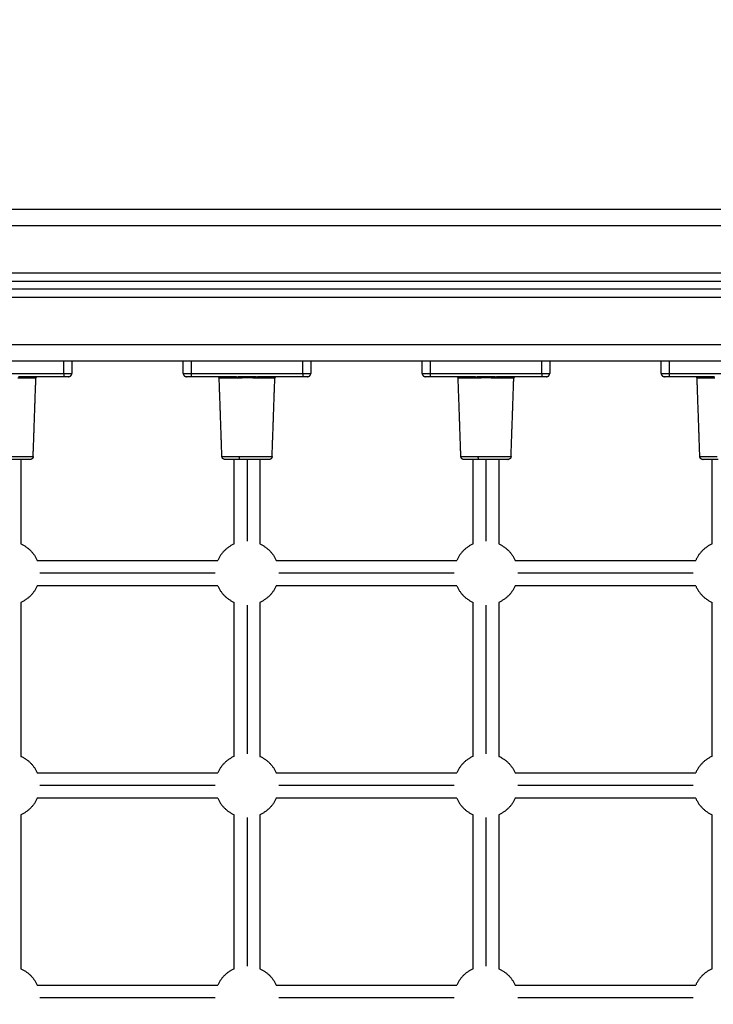
# Model space of a CAD drawing. Units: millimetres. Extents: x 0 to 18.9, y -0.1 to 15.7.
# Drawn here: x 7.8 to 8.2, y 4.6 to 5.2 of the extents above; entities that cross this region are included whole.
import ezdxf

# ---------------------------------------------------------------- set-up
doc = ezdxf.new("R2010")
doc.units = ezdxf.units.MM
doc.layers.get('Defpoints').update_dxf_attribs({"lineweight": 5})
doc.layers.add('DIASTASEIS', color=253, linetype='Continuous', lineweight=5)
doc.layers.add('Make2D$Visible$Curves', color=7, linetype='Continuous')
doc.layers.add('Make2D$Visible$Tangents', color=8, linetype='Continuous')
doc.styles.get("Standard").update_dxf_attribs({"font": 'ARIALN.TTF'})
doc.dimstyles.get("Standard").update_dxf_attribs({"dimtxt": 0.18, "dimasz": 0.15, "dimexe": 0.1, "dimexo": 0, "dimgap": 0.09, "dimtad": 0, "dimtih": 1, "dimtoh": 1, "dimzin": 0, "dimdsep": 46, "dimtxsty": 'Standard', "dimblk": 'OBLIQUE', "dimcen": 0.09, "dimadec": 0, "dimazin": 0, "dimtfac": 1, "dimtofl": 0, "dimtmove": 0, "dimatfit": 3, "dimfxl": 1, "dimtolj": 1, "dimtzin": 0, "dimarcsym": 0})

# ---------------------------------------------------------------- blocks, each defined once
blk = doc.blocks.new('_Oblique')
at = {"color": 0, "linetype": 'ByBlock', "lineweight": -2, "transparency": 16777216}
blk.add_line((-0.5, -0.5), (0.5, 0.5), dxfattribs=at)
blk = doc.blocks.new('*D49')
at = {"layer": 'Defpoints', "color": 0}
for p in [(5.1232, 6.24027), (9.65018, 6.24027), (6.39749, 2)]:
    blk.add_point(p, dxfattribs=at)
at = {"layer": 'DIASTASEIS', "color": 0, "lineweight": -2}
for p, q in [((5.1232, 6.24027), (9.75018, 6.24027)), ((9.65018, 6.24027), (9.65018, 4.30204)), ((9.65018, 2), (9.65018, 3.93823)), ((6.39749, 2), (9.75018, 2))]:
    blk.add_line(p, q, dxfattribs=at)
at = {"layer": 'DIASTASEIS', "color": 0, "linetype": 'ByBlock', "lineweight": -2, "xscale": 0.15, "yscale": 0.15, "zscale": 0.15}
for p, rotation in [((9.65018, 6.24027), 90), ((9.65018, 2), 270)]:
    blk.add_blockref('_Oblique', p, dxfattribs=dict(at, rotation=rotation))
at = {"layer": 'DIASTASEIS', "color": 0, "insert": (9.65018, 4.12013), "char_height": 0.18, "attachment_point": 5}
blk.add_mtext('\\A1;\\A1;4.20', dxfattribs=at)
blk = doc.blocks.new('*D57')
at = {"layer": 'Defpoints', "color": 0}
for p in [(8.81429, 6.83543), (8.81429, 5.06951), (2.86082, 4.96051)]:
    blk.add_point(p, dxfattribs=at)
at = {"layer": 'DIASTASEIS', "color": 0, "lineweight": -2}
for p, q in [((2.86082, 4.96051), (2.86082, 6.93543)), ((8.81429, 5.06951), (8.81429, 6.93543)), ((2.86082, 6.83543), (5.55564, 6.83543)), ((8.81429, 6.83543), (6.11946, 6.83543))]:
    blk.add_line(p, q, dxfattribs=at)
at = {"layer": 'DIASTASEIS', "color": 0, "linetype": 'ByBlock', "lineweight": -2, "xscale": 0.15, "yscale": 0.15, "zscale": 0.15, "rotation": 180}
blk.add_blockref('_Oblique', (2.86082, 6.83543), dxfattribs=at)
at = {"layer": 'DIASTASEIS', "color": 0, "linetype": 'ByBlock', "lineweight": -2, "xscale": 0.15, "yscale": 0.15, "zscale": 0.15}
blk.add_blockref('_Oblique', (8.81429, 6.83543), dxfattribs=at)
at = {"layer": 'DIASTASEIS', "color": 0, "insert": (5.83755, 6.83543), "char_height": 0.18, "attachment_point": 5}
blk.add_mtext('\\A1;\\A1;6.00', dxfattribs=at)
blk = doc.blocks.new('*D59')
at = {"layer": 'Defpoints', "color": 0}
for p in [(5.12153, 7.74027), (6.40249, 0), (11.57755, 0)]:
    blk.add_point(p, dxfattribs=at)
at = {"layer": 'DIASTASEIS', "color": 0, "lineweight": -2}
for p, q in [((5.12153, 7.74027), (11.67755, 7.74027)), ((11.57755, 7.74027), (11.57755, 4.05204)), ((11.57755, 0), (11.57755, 3.68823)), ((6.40249, 0), (11.67755, 0))]:
    blk.add_line(p, q, dxfattribs=at)
at = {"layer": 'DIASTASEIS', "color": 0, "linetype": 'ByBlock', "lineweight": -2, "xscale": 0.15, "yscale": 0.15, "zscale": 0.15}
for p, rotation in [((11.57755, 7.74027), 90), ((11.57755, 0), 270)]:
    blk.add_blockref('_Oblique', p, dxfattribs=dict(at, rotation=rotation))
at = {"layer": 'DIASTASEIS', "color": 0, "insert": (11.57755, 3.87013), "char_height": 0.18, "attachment_point": 5}
blk.add_mtext('\\A1;\\A1;7.90', dxfattribs=at)
blk = doc.blocks.new('*D60')
at = {"layer": 'Defpoints', "color": 0}
for p in [(10.84729, 8.41764), (1.36228, 4.59951), (10.84729, 4.59951)]:
    blk.add_point(p, dxfattribs=at)
at = {"layer": 'DIASTASEIS', "color": 0, "lineweight": -2}
for p, q in [((1.36228, 4.59951), (1.36228, 8.51764)), ((10.84729, 4.59951), (10.84729, 8.51764)), ((1.36228, 8.41764), (5.7729, 8.41764)), ((10.84729, 8.41764), (6.43667, 8.41764))]:
    blk.add_line(p, q, dxfattribs=at)
at = {"layer": 'DIASTASEIS', "color": 0, "linetype": 'ByBlock', "lineweight": -2, "xscale": 0.15, "yscale": 0.15, "zscale": 0.15, "rotation": 180}
blk.add_blockref('_Oblique', (1.36228, 8.41764), dxfattribs=at)
at = {"layer": 'DIASTASEIS', "color": 0, "linetype": 'ByBlock', "lineweight": -2, "xscale": 0.15, "yscale": 0.15, "zscale": 0.15}
blk.add_blockref('_Oblique', (10.84729, 8.41764), dxfattribs=at)
at = {"layer": 'DIASTASEIS', "color": 0, "insert": (6.10479, 8.41764), "char_height": 0.18, "attachment_point": 5}
blk.add_mtext('\\A1;\\A1;10.00', dxfattribs=at)
blk = doc.blocks.new('KATOPSH_S131')
at = {"layer": 'Make2D$Visible$Curves', "lineweight": -3}
for points in [[(1862.7262, 6939.25011), (1861.5262, 6939.25011), (1860.3262, 6939.25011)], [(1860.3262, 6939.20511), (1861.5262, 6939.20511), (1862.7262, 6939.20511)], [(1862.7262, 6939.20011), (1861.5262, 6939.20011), (1860.3262, 6939.20011)], [(1860.3262, 6939.15511), (1861.5262, 6939.15511), (1862.7262, 6939.15511)], [(1861.7192, 6939.15511), (1861.7192, 6939.15111), (1861.7192, 6939.14711)], [(1861.7892, 6939.14711), (1861.7892, 6939.15111), (1861.7892, 6939.15511)], [(1861.8692, 6939.15511), (1861.8692, 6939.15111), (1861.8692, 6939.14711)], [(1861.9392, 6939.14711), (1861.9392, 6939.15111), (1861.9392, 6939.15511)], [(1862.0192, 6939.15511), (1862.0192, 6939.15111), (1862.0192, 6939.14711)], [(1862.0892, 6939.14711), (1862.0892, 6939.15111), (1862.0892, 6939.15511)], [(1861.7142, 6939.14511), (1861.7, 6939.14511), (1861.68579, 6939.14511)], [(1861.69496, 6939.09504), (1861.69581, 6939.11959), (1861.69667, 6939.14414)], [(1861.82262, 6939.14511), (1861.80841, 6939.14511), (1861.7942, 6939.14511)], [(1861.81345, 6939.09504), (1861.8126, 6939.11959), (1861.81174, 6939.14414)], [(1861.8642, 6939.14511), (1861.85, 6939.14511), (1861.83579, 6939.14511)], [(1861.84496, 6939.09504), (1861.84581, 6939.11959), (1861.84667, 6939.14414)], [(1861.97262, 6939.14511), (1861.95841, 6939.14511), (1861.9442, 6939.14511)], [(1861.96345, 6939.09504), (1861.9626, 6939.11959), (1861.96174, 6939.14414)], [(1862.0142, 6939.14511), (1862, 6939.14511), (1861.98579, 6939.14511)], [(1861.99496, 6939.09504), (1861.99581, 6939.11959), (1861.99667, 6939.14414)], [(1862.12262, 6939.14511), (1862.10841, 6939.14511), (1862.0942, 6939.14511)], [(1862.11345, 6939.09504), (1862.1126, 6939.11959), (1862.11174, 6939.14414)], [(1861.6872, 6939.09311), (1861.6872, 6939.06661), (1861.6872, 6939.04011)], [(1861.8212, 6939.04011), (1861.8212, 6939.06661), (1861.8212, 6939.09311)], [(1861.8372, 6939.09311), (1861.8372, 6939.06661), (1861.8372, 6939.04011)], [(1861.9712, 6939.04011), (1861.9712, 6939.06661), (1861.9712, 6939.09311)], [(1861.9872, 6939.09311), (1861.9872, 6939.06661), (1861.9872, 6939.04011)], [(1862.1212, 6939.04011), (1862.1212, 6939.06661), (1862.1212, 6939.09311)], [(1861.69754, 6939.02978), (1861.7542, 6939.02978), (1861.81087, 6939.02978)], [(1861.84753, 6939.02978), (1861.9042, 6939.02978), (1861.96087, 6939.02978)], [(1861.99754, 6939.02978), (1862.0542, 6939.02978), (1862.11087, 6939.02978)], [(1861.81087, 6939.01378), (1861.7542, 6939.01378), (1861.69754, 6939.01378)], [(1861.96087, 6939.01378), (1861.9042, 6939.01378), (1861.84753, 6939.01378)], [(1862.11087, 6939.01378), (1862.0542, 6939.01378), (1861.99754, 6939.01378)], [(1861.6872, 6939.00345), (1861.6872, 6938.95511), (1861.6872, 6938.90677)], [(1861.8212, 6938.90677), (1861.8212, 6938.95511), (1861.8212, 6939.00345)], [(1861.8372, 6939.00345), (1861.8372, 6938.95511), (1861.8372, 6938.90677)], [(1861.9712, 6938.90677), (1861.9712, 6938.95511), (1861.9712, 6939.00345)], [(1861.9872, 6939.00345), (1861.9872, 6938.95511), (1861.9872, 6938.90677)], [(1862.1212, 6938.90677), (1862.1212, 6938.95511), (1862.1212, 6939.00345)], [(1861.69754, 6938.89644), (1861.7542, 6938.89644), (1861.81087, 6938.89644)], [(1861.84753, 6938.89644), (1861.9042, 6938.89644), (1861.96087, 6938.89644)], [(1861.99754, 6938.89644), (1862.0542, 6938.89644), (1862.11087, 6938.89644)], [(1861.81087, 6938.88044), (1861.7542, 6938.88044), (1861.69754, 6938.88044)], [(1861.96087, 6938.88044), (1861.9042, 6938.88044), (1861.84753, 6938.88044)], [(1862.11087, 6938.88044), (1862.0542, 6938.88044), (1861.99754, 6938.88044)], [(1861.6872, 6938.87011), (1861.6872, 6938.82178), (1861.6872, 6938.77344)], [(1861.8212, 6938.77344), (1861.8212, 6938.82178), (1861.8212, 6938.87011)], [(1861.8372, 6938.87011), (1861.8372, 6938.82178), (1861.8372, 6938.77344)], [(1861.9712, 6938.77344), (1861.9712, 6938.82178), (1861.9712, 6938.87011)], [(1861.9872, 6938.87011), (1861.9872, 6938.82178), (1861.9872, 6938.77344)], [(1862.1212, 6938.77344), (1862.1212, 6938.82178), (1862.1212, 6938.87011)], [(1861.69754, 6938.76311), (1861.7542, 6938.76311), (1861.81087, 6938.76311)], [(1861.84753, 6938.76311), (1861.9042, 6938.76311), (1861.96087, 6938.76311)], [(1861.99754, 6938.76311), (1862.0542, 6938.76311), (1862.11087, 6938.76311)]]:
    blk.add_open_spline(points, degree=2, dxfattribs=at)
for points, weights in [([(1861.69767, 6939.14511), (1861.6967, 6939.14511), (1861.69667, 6939.14414)], [1, 0.719339800339, 1]), ([(1861.7172, 6939.14511), (1861.7172, 6939.14511), (1861.7142, 6939.14511)], [1, 0.707106781187, 1]), ([(1861.7172, 6939.14511), (1861.7192, 6939.14511), (1861.7192, 6939.14711)], [1, 0.707106781187, 1]), ([(1861.7892, 6939.14711), (1861.7892, 6939.14511), (1861.7912, 6939.14511)], [1, 0.707106781187, 1]), ([(1861.7942, 6939.14511), (1861.7912, 6939.14511), (1861.7912, 6939.14511)], [1, 0.707106781187, 1]), ([(1861.81174, 6939.14414), (1861.8117, 6939.14511), (1861.81074, 6939.14511)], [1, 0.719339800339, 1]), ([(1861.84767, 6939.14511), (1861.8467, 6939.14511), (1861.84667, 6939.14414)], [1, 0.719339800339, 1]), ([(1861.8672, 6939.14511), (1861.8672, 6939.14511), (1861.8642, 6939.14511)], [1, 0.707106781187, 1]), ([(1861.8672, 6939.14511), (1861.8692, 6939.14511), (1861.8692, 6939.14711)], [1, 0.707106781187, 1]), ([(1861.9392, 6939.14711), (1861.9392, 6939.14511), (1861.9412, 6939.14511)], [1, 0.707106781187, 1]), ([(1861.9442, 6939.14511), (1861.9412, 6939.14511), (1861.9412, 6939.14511)], [1, 0.707106781187, 1]), ([(1861.96174, 6939.14414), (1861.9617, 6939.14511), (1861.96074, 6939.14511)], [1, 0.719339800339, 1]), ([(1861.99767, 6939.14511), (1861.9967, 6939.14511), (1861.99667, 6939.14414)], [1, 0.719339800339, 1]), ([(1862.0172, 6939.14511), (1862.0172, 6939.14511), (1862.0142, 6939.14511)], [1, 0.707106781187, 1]), ([(1862.0172, 6939.14511), (1862.0192, 6939.14511), (1862.0192, 6939.14711)], [1, 0.707106781187, 1]), ([(1862.0892, 6939.14711), (1862.0892, 6939.14511), (1862.0912, 6939.14511)], [1, 0.707106781187, 1]), ([(1862.0942, 6939.14511), (1862.0912, 6939.14511), (1862.0912, 6939.14511)], [1, 0.707106781187, 1]), ([(1862.11174, 6939.14414), (1862.1117, 6939.14511), (1862.11074, 6939.14511)], [1, 0.719339800339, 1]), ([(1861.82495, 6939.09311), (1861.81545, 6939.09311), (1861.81545, 6939.09311)], [1, 0.809016994375, 1]), ([(1861.97495, 6939.09311), (1861.96545, 6939.09311), (1861.96545, 6939.09311)], [1, 0.809016994375, 1]), ([(1862.12495, 6939.09311), (1862.11545, 6939.09311), (1862.11545, 6939.09311)], [1, 0.809016994375, 1]), ([(1861.6872, 6939.04011), (1861.6944, 6939.03697), (1861.69754, 6939.02978)], [0.884091327405, 0.82301379528, 0.884094644498]), ([(1861.8212, 6939.04011), (1861.81401, 6939.03697), (1861.81087, 6939.02978)], [0.884091327405, 0.823015453781, 0.884091327405]), ([(1861.8372, 6939.04011), (1861.8444, 6939.03697), (1861.84753, 6939.02978)], [0.884091327405, 0.823015453781, 0.884091327405]), ([(1861.9712, 6939.04011), (1861.96401, 6939.03697), (1861.96087, 6939.02978)], [0.884091327405, 0.823014465829, 0.884093303342]), ([(1861.98721, 6939.04011), (1861.9944, 6939.03697), (1861.99754, 6939.02978)], [0.884089155217, 0.823014937253, 0.884094532888]), ([(1862.1212, 6939.04011), (1862.11401, 6939.03697), (1862.11087, 6939.02978)], [0.884091327405, 0.823015453781, 0.884091327405]), ([(1861.69754, 6939.01378), (1861.6944, 6939.00659), (1861.6872, 6939.00345)], [0.884091327405, 0.823015453781, 0.884091327405]), ([(1861.81087, 6939.01378), (1861.81401, 6939.00659), (1861.8212, 6939.00345)], [0.884090439099, 0.823015897938, 0.884091327405]), ([(1861.84753, 6939.01378), (1861.8444, 6939.00659), (1861.8372, 6939.00345)], [0.884091327405, 0.823015453781, 0.884091327405]), ([(1861.96087, 6939.01378), (1861.96401, 6939.00659), (1861.9712, 6939.00345)], [0.884090374172, 0.823015930401, 0.884091327405]), ([(1861.99754, 6939.01378), (1861.9944, 6939.00659), (1861.9872, 6939.00345)], [0.884091327405, 0.823015453781, 0.884091327405]), ([(1862.11087, 6939.01378), (1862.11401, 6939.00659), (1862.1212, 6939.00345)], [0.884091066979, 0.823014764423, 0.884092966577]), ([(1861.68721, 6938.90677), (1861.6944, 6938.90364), (1861.69754, 6938.89644)], [0.884086983544, 0.823016419263, 0.884093740677]), ([(1861.8212, 6938.90677), (1861.81401, 6938.90364), (1861.81087, 6938.89644)], [0.884091327405, 0.823015453781, 0.884091327405]), ([(1861.8372, 6938.90677), (1861.8444, 6938.90364), (1861.84753, 6938.89644)], [0.884091327405, 0.82301459968, 0.884093035632]), ([(1861.9712, 6938.90677), (1861.96401, 6938.90364), (1861.96087, 6938.89644)], [0.884091327405, 0.8230134832, 0.884095268695]), ([(1861.9872, 6938.90677), (1861.9944, 6938.90364), (1861.99754, 6938.89644)], [0.884091327405, 0.823015386717, 0.884091461534]), ([(1862.1212, 6938.90677), (1862.11401, 6938.90364), (1862.11087, 6938.89644)], [0.884091327405, 0.823015375755, 0.884091483459]), ([(1861.69753, 6938.88044), (1861.6944, 6938.87325), (1861.6872, 6938.87011)], [0.884088221232, 0.823017006907, 0.884091327405]), ([(1861.81087, 6938.88044), (1861.81401, 6938.87325), (1861.82121, 6938.87011)], [0.884087683381, 0.823015698601, 0.884094482169]), ([(1861.84753, 6938.88044), (1861.8444, 6938.87325), (1861.8372, 6938.87011)], [0.88408932946, 0.82301645277, 0.884091327405]), ([(1861.96087, 6938.88044), (1861.96401, 6938.87325), (1861.9712, 6938.87011)], [0.884089257363, 0.823016467318, 0.88409137041]), ([(1861.99754, 6938.88044), (1861.9944, 6938.87325), (1861.9872, 6938.87011)], [0.884091327405, 0.823015453781, 0.884091327405]), ([(1862.11087, 6938.88044), (1862.11401, 6938.87325), (1862.1212, 6938.87011)], [0.884087477361, 0.823017378864, 0.884091327405]), ([(1861.6872, 6938.77344), (1861.6944, 6938.7703), (1861.69754, 6938.76311)], [0.884091327405, 0.82301534443, 0.884091546107]), ([(1861.8212, 6938.77344), (1861.81401, 6938.7703), (1861.81087, 6938.76311)], [0.884091327405, 0.823015309283, 0.884091616402]), ([(1861.8372, 6938.77344), (1861.8444, 6938.7703), (1861.84753, 6938.76311)], [0.884091327405, 0.823014454375, 0.88409332625]), ([(1861.9712, 6938.77344), (1861.96401, 6938.7703), (1861.96087, 6938.76311)], [0.884091327405, 0.823015453781, 0.884091327405]), ([(1861.98721, 6938.77344), (1861.9944, 6938.7703), (1861.99754, 6938.76311)], [0.884087747073, 0.823015354645, 0.884095106454]), ([(1862.1212, 6938.77344), (1862.11401, 6938.7703), (1862.11087, 6938.76311)], [0.884091327405, 0.823015453781, 0.884091327405])]:
    blk.add_rational_spline(points, weights, degree=2, dxfattribs=at)
for points, weights, degree, knots in [([(1861.69296, 6939.09311), (1861.69296, 6939.09311), (1861.68729, 6939.09311), (1861.68162, 6939.09311), (1861.67495, 6939.09311)], [1, 0.891006524188, 1, 0.891006524188, 1], 2, [17.282206, 17.282206, 17.282206, 30.24386, 30.24386, 43.205515, 43.205515, 43.205515]), ([(1861.69496, 6939.09504), (1861.69494, 6939.09453), (1861.69473, 6939.09404), (1861.69435, 6939.09367), (1861.69416, 6939.09348), (1861.69393, 6939.09334), (1861.69356, 6939.0932), (1861.69344, 6939.09316), (1861.69327, 6939.09313), (1861.69323, 6939.09313), (1861.69315, 6939.09312), (1861.69311, 6939.09311), (1861.69305, 6939.09311), (1861.69299, 6939.09311), (1861.69296, 6939.09311)], [0.902750339224, 0.818294975741, 0.776067293999, 0.776067293999, 0.776067293999, 0.776067293999, 0.776067293999, 0.776067293999, 0.776067293999, 0.776067293999, 0.776067293999, 0.776067293999, 0.776067293999, 0.776067293999, 0.776067293999], 3, [0, 0, 0, 0, 1.573915, 1.573915, 1.573915, 2.391328, 2.391328, 2.779228, 2.779228, 2.903902, 2.903902, 3.026063, 3.026063, 3.115678, 3.115678, 3.115678, 3.115678]), ([(1861.81545, 6939.09311), (1861.81542, 6939.09311), (1861.81536, 6939.09311), (1861.8153, 6939.09311), (1861.81526, 6939.09312), (1861.81518, 6939.09313), (1861.81514, 6939.09313), (1861.81497, 6939.09316), (1861.81485, 6939.0932), (1861.81448, 6939.09334), (1861.81425, 6939.09348), (1861.81406, 6939.09367), (1861.81368, 6939.09404), (1861.81347, 6939.09453), (1861.81345, 6939.09504)], [1, 1, 1, 1, 1, 1, 1, 1, 1, 1, 1, 1, 1, 1.05441239705, 1.16323719116], 3, [0, 0, 0, 0, 0.089615, 0.089615, 0.211776, 0.211776, 0.33645, 0.33645, 0.72435, 0.72435, 1.541763, 1.541763, 1.541763, 3.115678, 3.115678, 3.115678, 3.115678]), ([(1861.84296, 6939.09311), (1861.84296, 6939.09311), (1861.83729, 6939.09311), (1861.83162, 6939.09311), (1861.82495, 6939.09311)], [1, 0.891006524188, 1, 0.891006524188, 1], 2, [17.282206, 17.282206, 17.282206, 30.24386, 30.24386, 43.205515, 43.205515, 43.205515]), ([(1861.84496, 6939.09504), (1861.84494, 6939.09453), (1861.84473, 6939.09404), (1861.84435, 6939.09367), (1861.84416, 6939.09348), (1861.84393, 6939.09334), (1861.84356, 6939.0932), (1861.84344, 6939.09316), (1861.84327, 6939.09313), (1861.84323, 6939.09313), (1861.84315, 6939.09312), (1861.84311, 6939.09311), (1861.84305, 6939.09311), (1861.84299, 6939.09311), (1861.84296, 6939.09311)], [0.902750339224, 0.818294975741, 0.776067293999, 0.776067293999, 0.776067293999, 0.776067293999, 0.776067293999, 0.776067293999, 0.776067293999, 0.776067293999, 0.776067293999, 0.776067293999, 0.776067293999, 0.776067293999, 0.776067293999], 3, [0, 0, 0, 0, 1.573915, 1.573915, 1.573915, 2.391328, 2.391328, 2.779228, 2.779228, 2.903902, 2.903902, 3.026063, 3.026063, 3.115678, 3.115678, 3.115678, 3.115678]), ([(1861.96545, 6939.09311), (1861.96542, 6939.09311), (1861.96536, 6939.09311), (1861.9653, 6939.09311), (1861.96526, 6939.09312), (1861.96518, 6939.09313), (1861.96514, 6939.09313), (1861.96497, 6939.09316), (1861.96485, 6939.0932), (1861.96448, 6939.09334), (1861.96425, 6939.09348), (1861.96406, 6939.09367), (1861.96368, 6939.09404), (1861.96347, 6939.09453), (1861.96345, 6939.09504)], [1, 1, 1, 1, 1, 1, 1, 1, 1, 1, 1, 1, 1, 1.05441239705, 1.16323719116], 3, [0, 0, 0, 0, 0.089615, 0.089615, 0.211776, 0.211776, 0.33645, 0.33645, 0.72435, 0.72435, 1.541763, 1.541763, 1.541763, 3.115678, 3.115678, 3.115678, 3.115678]), ([(1861.99296, 6939.09311), (1861.99296, 6939.09311), (1861.98729, 6939.09311), (1861.98162, 6939.09311), (1861.97495, 6939.09311)], [1, 0.891006524188, 1, 0.891006524188, 1], 2, [17.282206, 17.282206, 17.282206, 30.24386, 30.24386, 43.205515, 43.205515, 43.205515]), ([(1861.99496, 6939.09504), (1861.99494, 6939.09453), (1861.99473, 6939.09404), (1861.99435, 6939.09367), (1861.99416, 6939.09348), (1861.99393, 6939.09334), (1861.99356, 6939.0932), (1861.99344, 6939.09316), (1861.99327, 6939.09313), (1861.99323, 6939.09313), (1861.99315, 6939.09312), (1861.99311, 6939.09311), (1861.99306, 6939.09311), (1861.99304, 6939.09311), (1861.99302, 6939.09311), (1861.99296, 6939.09311), (1861.99296, 6939.09311)], [0.902750339224, 0.818294975741, 0.776067293999, 0.776067293999, 0.776067293999, 0.776067293999, 0.776067293999, 0.776067293999, 0.776067293999, 0.776067293999, 0.776067293999, 0.776067293999, 0.776067293999, 0.776067293999, 0.776067293999, 0.776067293999, 0.776067293999], 3, [0, 0, 0, 0, 1.573915, 1.573915, 1.573915, 2.407472, 2.407472, 2.803034, 2.803034, 2.93017, 2.93017, 3.054744, 3.054744, 3.115677, 3.115677, 3.115704, 3.115704, 3.115704, 3.115704]), ([(1862.11545, 6939.09311), (1862.11542, 6939.09311), (1862.11536, 6939.09311), (1862.1153, 6939.09311), (1862.11526, 6939.09312), (1862.11518, 6939.09313), (1862.11514, 6939.09313), (1862.11497, 6939.09316), (1862.11485, 6939.0932), (1862.11448, 6939.09334), (1862.11425, 6939.09348), (1862.11406, 6939.09367), (1862.11368, 6939.09404), (1862.11347, 6939.09453), (1862.11345, 6939.09504)], [1, 1, 1, 1, 1, 1, 1, 1, 1, 1, 1, 1, 1, 1.05441239705, 1.16323719116], 3, [0, 0, 0, 0, 0.089615, 0.089615, 0.211776, 0.211776, 0.33645, 0.33645, 0.72435, 0.72435, 1.541763, 1.541763, 1.541763, 3.115678, 3.115678, 3.115678, 3.115678])]:
    blk.add_rational_spline(points, weights, degree=degree, knots=knots, dxfattribs=at)
at = {"layer": 'Make2D$Visible$Tangents', "lineweight": -3}
for points in [[(1860.3262, 6939.24011), (1861.5262, 6939.24011), (1862.7262, 6939.24011)], [(1862.7262, 6939.21011), (1861.5262, 6939.21011), (1860.3262, 6939.21011)], [(1860.3262, 6939.19511), (1861.5262, 6939.19511), (1862.7262, 6939.19511)], [(1862.7262, 6939.16511), (1861.5262, 6939.16511), (1860.3262, 6939.16511)], [(1861.7142, 6939.14711), (1861.7142, 6939.15111), (1861.7142, 6939.15511)], [(1861.7942, 6939.15511), (1861.7942, 6939.15111), (1861.7942, 6939.14711)], [(1861.8642, 6939.14711), (1861.8642, 6939.15111), (1861.8642, 6939.15511)], [(1861.9442, 6939.15511), (1861.9442, 6939.15111), (1861.9442, 6939.14711)], [(1862.0142, 6939.14711), (1862.0142, 6939.15111), (1862.0142, 6939.15511)], [(1862.0942, 6939.15511), (1862.0942, 6939.15111), (1862.0942, 6939.14711)], [(1861.6442, 6939.14711), (1861.6792, 6939.14711), (1861.7142, 6939.14711)], [(1861.7942, 6939.14711), (1861.8292, 6939.14711), (1861.8642, 6939.14711)], [(1861.9442, 6939.14711), (1861.9792, 6939.14711), (1862.0142, 6939.14711)], [(1862.0942, 6939.14711), (1862.1292, 6939.14711), (1862.1642, 6939.14711)], [(1861.8292, 6939.09311), (1861.8292, 6939.06744), (1861.8292, 6939.04178)], [(1861.9792, 6939.09311), (1861.9792, 6939.06744), (1861.9792, 6939.04178)], [(1861.8092, 6939.02178), (1861.7542, 6939.02178), (1861.6992, 6939.02178)], [(1861.9592, 6939.02178), (1861.9042, 6939.02178), (1861.8492, 6939.02178)], [(1862.1092, 6939.02178), (1862.0542, 6939.02178), (1861.9992, 6939.02178)], [(1861.8292, 6939.00178), (1861.8292, 6938.95511), (1861.8292, 6938.90844)], [(1861.9792, 6939.00178), (1861.9792, 6938.95511), (1861.9792, 6938.90844)], [(1861.8092, 6938.88844), (1861.7542, 6938.88844), (1861.6992, 6938.88844)], [(1861.9592, 6938.88844), (1861.9042, 6938.88844), (1861.84921, 6938.88844)], [(1862.1092, 6938.88844), (1862.0542, 6938.88844), (1861.9992, 6938.88844)], [(1861.8292, 6938.86844), (1861.8292, 6938.82178), (1861.8292, 6938.77511)], [(1861.9792, 6938.86844), (1861.9792, 6938.82178), (1861.9792, 6938.77511)], [(1861.8092, 6938.75511), (1861.7542, 6938.75511), (1861.6992, 6938.75511)], [(1861.9592, 6938.75511), (1861.9042, 6938.75511), (1861.84921, 6938.75511)], [(1862.1092, 6938.75511), (1862.0542, 6938.75511), (1861.9992, 6938.75511)]]:
    blk.add_open_spline(points, degree=2, dxfattribs=at)
for points, weights in [([(1861.69667, 6939.14414), (1861.69667, 6939.14414), (1861.68544, 6939.14414)], [1, 0.823662970234, 1]), ([(1861.7142, 6939.14711), (1861.7142, 6939.14511), (1861.7142, 6939.14511)], [1, 0.707106781187, 1]), ([(1861.7142, 6939.14711), (1861.7192, 6939.14711), (1861.7192, 6939.14711)], [1, 0.707106781187, 1]), ([(1861.7892, 6939.14711), (1861.7892, 6939.14711), (1861.7942, 6939.14711)], [1, 0.707106781187, 1]), ([(1861.7942, 6939.14711), (1861.7942, 6939.14511), (1861.7942, 6939.14511)], [1, 0.707106781187, 1]), ([(1861.82297, 6939.14414), (1861.81174, 6939.14414), (1861.81174, 6939.14414)], [1, 0.823662970234, 1]), ([(1861.82262, 6939.14511), (1861.82296, 6939.14511), (1861.82297, 6939.14414)], [1, 0.719339800339, 1]), ([(1861.83544, 6939.14414), (1861.83545, 6939.14511), (1861.83579, 6939.14511)], [1, 0.719339800339, 1]), ([(1861.84667, 6939.14414), (1861.84667, 6939.14414), (1861.83544, 6939.14414)], [1, 0.823662970234, 1]), ([(1861.8642, 6939.14711), (1861.8642, 6939.14511), (1861.8642, 6939.14511)], [1, 0.707106781187, 1]), ([(1861.8642, 6939.14711), (1861.8692, 6939.14711), (1861.8692, 6939.14711)], [1, 0.707106781187, 1]), ([(1861.9392, 6939.14711), (1861.9392, 6939.14711), (1861.9442, 6939.14711)], [1, 0.707106781187, 1]), ([(1861.9442, 6939.14711), (1861.9442, 6939.14511), (1861.9442, 6939.14511)], [1, 0.707106781187, 1]), ([(1861.97297, 6939.14414), (1861.96174, 6939.14414), (1861.96174, 6939.14414)], [1, 0.823662970234, 1]), ([(1861.97262, 6939.14511), (1861.97296, 6939.14511), (1861.97297, 6939.14414)], [1, 0.719339800339, 1]), ([(1861.98544, 6939.14414), (1861.98545, 6939.14511), (1861.98579, 6939.14511)], [1, 0.719339800339, 1]), ([(1861.99667, 6939.14414), (1861.99667, 6939.14414), (1861.98544, 6939.14414)], [1, 0.823662970234, 1]), ([(1862.0142, 6939.14711), (1862.0142, 6939.14511), (1862.0142, 6939.14511)], [1, 0.707106781187, 1]), ([(1862.0142, 6939.14711), (1862.0192, 6939.14711), (1862.0192, 6939.14711)], [1, 0.707106781187, 1]), ([(1862.0892, 6939.14711), (1862.0892, 6939.14711), (1862.0942, 6939.14711)], [1, 0.707106781187, 1]), ([(1862.0942, 6939.14711), (1862.0942, 6939.14511), (1862.0942, 6939.14511)], [1, 0.707106781187, 1]), ([(1862.12297, 6939.14414), (1862.11174, 6939.14414), (1862.11174, 6939.14414)], [1, 0.823662970234, 1]), ([(1861.81345, 6939.09504), (1861.81345, 6939.09504), (1861.82434, 6939.09504)], [1, 0.809016994375, 1]), ([(1861.82495, 6939.09311), (1861.82436, 6939.09311), (1861.82434, 6939.09504)], [1, 0.719339800339, 1]), ([(1861.96345, 6939.09504), (1861.96345, 6939.09504), (1861.97434, 6939.09504)], [1, 0.809016994375, 1]), ([(1861.97495, 6939.09311), (1861.97436, 6939.09311), (1861.97434, 6939.09504)], [1, 0.719339800339, 1]), ([(1862.11345, 6939.09504), (1862.11345, 6939.09504), (1862.12434, 6939.09504)], [1, 0.809016994375, 1])]:
    blk.add_rational_spline(points, weights, degree=2, dxfattribs=at)
for points, knots in [([(1861.82262, 6939.14511), (1861.82288, 6939.14511), (1861.82315, 6939.14511), (1861.8237, 6939.14512), (1861.82397, 6939.14513), (1861.82448, 6939.14515), (1861.82473, 6939.14516), (1861.8252, 6939.14518), (1861.82544, 6939.14519), (1861.82616, 6939.14522), (1861.82665, 6939.14523), (1861.82762, 6939.14526), (1861.8281, 6939.14527), (1861.82884, 6939.14528), (1861.82909, 6939.14528), (1861.82957, 6939.14528), (1861.82983, 6939.14528), (1861.83031, 6939.14527), (1861.83056, 6939.14527), (1861.83105, 6939.14526), (1861.8313, 6939.14525), (1861.83202, 6939.14522), (1861.8325, 6939.14521), (1861.83346, 6939.14517), (1861.83393, 6939.14515), (1861.83463, 6939.14513), (1861.83487, 6939.14512), (1861.83533, 6939.14511), (1861.83557, 6939.14511), (1861.83579, 6939.14511)], [0, 0, 0, 0, 0.063939, 0.063939, 0.127878, 0.127878, 0.182419, 0.182419, 0.236959, 0.236959, 0.34604, 0.34604, 0.455121, 0.455121, 0.509662, 0.509662, 0.564203, 0.564203, 0.618677, 0.618677, 0.673152, 0.673152, 0.782101, 0.782101, 0.891051, 0.891051, 0.945525, 0.945525, 1, 1, 1, 1]), ([(1861.83544, 6939.14414), (1861.83522, 6939.14414), (1861.835, 6939.14415), (1861.83456, 6939.14416), (1861.83434, 6939.14417), (1861.83367, 6939.1442), (1861.83323, 6939.14423), (1861.83232, 6939.14429), (1861.83187, 6939.14432), (1861.83118, 6939.14435), (1861.83095, 6939.14436), (1861.83049, 6939.14438), (1861.83025, 6939.14439), (1861.82979, 6939.1444), (1861.82955, 6939.1444), (1861.82909, 6939.1444), (1861.82886, 6939.1444), (1861.82816, 6939.14439), (1861.8277, 6939.14438), (1861.82678, 6939.14433), (1861.82633, 6939.1443), (1861.82565, 6939.14426), (1861.82542, 6939.14425), (1861.82497, 6939.14422), (1861.82474, 6939.1442), (1861.82426, 6939.14418), (1861.82399, 6939.14417), (1861.82348, 6939.14415), (1861.82323, 6939.14414), (1861.82297, 6939.14414)], [0, 0, 0, 0, 0.054475, 0.054475, 0.108949, 0.108949, 0.217899, 0.217899, 0.326848, 0.326848, 0.381323, 0.381323, 0.435797, 0.435797, 0.490338, 0.490338, 0.544879, 0.544879, 0.65396, 0.65396, 0.763041, 0.763041, 0.817581, 0.817581, 0.872122, 0.872122, 0.936061, 0.936061, 1, 1, 1, 1]), ([(1861.97262, 6939.14511), (1861.97288, 6939.14511), (1861.97315, 6939.14511), (1861.9737, 6939.14512), (1861.97397, 6939.14513), (1861.97448, 6939.14515), (1861.97473, 6939.14516), (1861.9752, 6939.14518), (1861.97544, 6939.14519), (1861.97616, 6939.14522), (1861.97665, 6939.14523), (1861.97762, 6939.14526), (1861.9781, 6939.14527), (1861.97884, 6939.14528), (1861.97909, 6939.14528), (1861.97957, 6939.14528), (1861.97983, 6939.14528), (1861.98031, 6939.14527), (1861.98056, 6939.14527), (1861.98105, 6939.14526), (1861.9813, 6939.14525), (1861.98202, 6939.14522), (1861.9825, 6939.14521), (1861.98346, 6939.14517), (1861.98393, 6939.14515), (1861.98463, 6939.14513), (1861.98487, 6939.14512), (1861.98533, 6939.14511), (1861.98557, 6939.14511), (1861.98579, 6939.14511)], [0, 0, 0, 0, 0.063939, 0.063939, 0.127878, 0.127878, 0.182419, 0.182419, 0.236959, 0.236959, 0.34604, 0.34604, 0.455121, 0.455121, 0.509662, 0.509662, 0.564203, 0.564203, 0.618677, 0.618677, 0.673152, 0.673152, 0.782101, 0.782101, 0.891051, 0.891051, 0.945525, 0.945525, 1, 1, 1, 1]), ([(1861.98544, 6939.14414), (1861.98522, 6939.14414), (1861.985, 6939.14415), (1861.98456, 6939.14416), (1861.98434, 6939.14417), (1861.98367, 6939.1442), (1861.98323, 6939.14423), (1861.98232, 6939.14429), (1861.98187, 6939.14432), (1861.98118, 6939.14435), (1861.98095, 6939.14436), (1861.98049, 6939.14438), (1861.98025, 6939.14439), (1861.97979, 6939.1444), (1861.97955, 6939.1444), (1861.97909, 6939.1444), (1861.97886, 6939.1444), (1861.97816, 6939.14439), (1861.9777, 6939.14438), (1861.97678, 6939.14433), (1861.97633, 6939.1443), (1861.97565, 6939.14426), (1861.97542, 6939.14425), (1861.97497, 6939.14422), (1861.97474, 6939.1442), (1861.97426, 6939.14418), (1861.97399, 6939.14417), (1861.97348, 6939.14415), (1861.97323, 6939.14414), (1861.97297, 6939.14414)], [0, 0, 0, 0, 0.054475, 0.054475, 0.108949, 0.108949, 0.217899, 0.217899, 0.326848, 0.326848, 0.381323, 0.381323, 0.435797, 0.435797, 0.490338, 0.490338, 0.544879, 0.544879, 0.65396, 0.65396, 0.763041, 0.763041, 0.817581, 0.817581, 0.872122, 0.872122, 0.936061, 0.936061, 1, 1, 1, 1])]:
    blk.add_open_spline(points, degree=3, knots=knots, dxfattribs=at)
for points in [[(1861.67434, 6939.09504), (1861.68197, 6939.09504), (1861.68846, 6939.09504), (1861.69496, 6939.09504), (1861.69496, 6939.09504)], [(1861.82434, 6939.09504), (1861.83197, 6939.09504), (1861.83846, 6939.09504), (1861.84496, 6939.09504), (1861.84496, 6939.09504)], [(1861.97434, 6939.09504), (1861.98197, 6939.09504), (1861.98846, 6939.09504), (1861.99496, 6939.09504), (1861.99496, 6939.09504)]]:
    blk.add_rational_spline(points, [1, 0.891006524188, 1, 0.891006524188, 1], degree=2, knots=[0, 0, 0, 14.845462, 14.845462, 29.690923, 29.690923, 29.690923], dxfattribs=at)
blk = doc.blocks.new('s131-')
blk.add_blockref('KATOPSH_S131', (0, 0))

msp = doc.modelspace()

# ---------------------------------------------------------------- block references
msp.add_blockref('s131-', (-1853.91192, -6934.1556))

# ---------------------------------------------------------------- dimensions: what is measured, and where the dimension line sits
at = {"layer": 'DIASTASEIS'}
for base, p1, p2, text, picture, middle in [((10.84729, 8.41764), (1.36228, 4.59951), (10.84729, 4.59951), '\\A1;10.00', '*D60', (6.10479, 8.41764)), ((8.81429, 6.83543), (2.86082, 4.96051), (8.81429, 5.06951), '\\A1;<>0', '*D57', (5.83755, 6.83543))]:
    dim = msp.add_linear_dim(base=base, p1=p1, p2=p2, text=text, dimstyle='Standard', override={"dimdec": 1, "dimtxsty": 'Standard'}, dxfattribs=at)
    dim.commit()
    dim.dimension.update_dxf_attribs({"geometry": picture, "text_midpoint": middle})
for base, p1, p2, text, picture, middle in [((11.57755, 0), (5.12153, 7.74027), (6.40249, 0), '\\A1;7.90', '*D59', (11.57755, 3.87013)), ((9.65018, 6.24027), (6.39749, 2), (5.1232, 6.24027), '\\A1;<>0', '*D49', (9.65018, 4.12013))]:
    dim = msp.add_linear_dim(base=base, p1=p1, p2=p2, angle=90, text=text, dimstyle='Standard', override={"dimdec": 1, "dimtxsty": 'Standard'}, dxfattribs=at)
    dim.commit()
    dim.dimension.update_dxf_attribs({"geometry": picture, "text_midpoint": middle})

doc.saveas('drawing.dxf')
